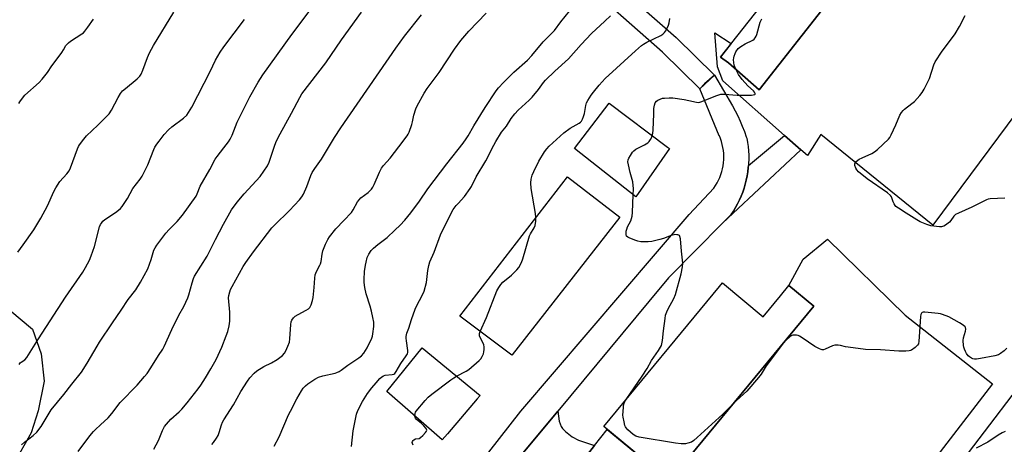
# Model space of a CAD drawing. Units: inches. Extents: x 1201772 to 1207772, y 569456 to 573457.
# Drawn here: x 1205180 to 1205621, y 571280 to 571470 of the extents above; entities that cross this region are included whole.
import ezdxf

# ---------------------------------------------------------------- set-up
doc = ezdxf.new("R2010")
doc.units = ezdxf.units.IN
doc.header["$MEASUREMENT"] = 0
for name, color, linetype in [('BLDG-Footprint', 5, 'Continuous'), ('CULTRL-Pad', 6, 'Continuous'), ('NTRL-Farm Land', 3, 'Continuous'), ('NTRL-Pasture Land', 2, 'Continuous'), ('TRANS-Driveway', 251, 'Continuous'), ('TRANS-Road', 130, 'Continuous'), ('Undefined', 1, 'Continuous')]:
    doc.layers.add(name, color=color, linetype=linetype)

msp = doc.modelspace()

# ---------------------------------------------------------------- linework, layer by layer
at = {"layer": 'BLDG-Footprint'}
for points, elevation in [([(1205573.23, 571553.58), (1205630.53, 571510.2), (1205618.64, 571492.81), (1205578.14, 571523.69), (1205511.48, 571438.79), (1205497.82, 571450.81), (1205494.11, 571453.36)], 458.69), ([(1205471.31, 571412.46), (1205456.25, 571390.77), (1205428.62, 571412.52), (1205444.19, 571432.74), (1205470.46, 571413.05)], 457.55), ([(1205400.67, 571319.94), (1205400.55, 571319.79), (1205377.22, 571337.31), (1205425.5, 571399.71), (1205449.06, 571381.69)], 456.43), ([(1205495.01, 571352.18), (1205513.34, 571337.04), (1205521.03, 571346.35), (1205524.86, 571350.98), (1205535.99, 571341.78), (1205471.25, 571263.44), (1205441.79, 571287.78), (1205493.73, 571350.63)], 457.74), ([(1205371.73, 571284.63), (1205369.38, 571281.86), (1205344.48, 571303.54), (1205360.4, 571323.05), (1205386.29, 571301.8), (1205384.95, 571300.22)], 455.69)]:
    msp.add_lwpolyline(points, close=True, dxfattribs=dict(at, elevation=elevation))
at = {"layer": 'CULTRL-Pad'}
msp.add_lwpolyline([(1205660.45, 571473.55), (1205589.33, 571378.16), (1205539.22, 571418.68), (1205533.23, 571409.27), (1205530.21, 571411.93), (1205522.94, 571418.36), (1205495.28, 571442.79), (1205492.81, 571449.11), (1205491.65, 571464.24), (1205498.97, 571459.5), (1205494.11, 571453.36), (1205497.82, 571450.81), (1205511.48, 571438.79), (1205578.14, 571523.69), (1205618.64, 571492.81), (1205627.06, 571505.13)], dxfattribs=at)
msp.add_lwpolyline([(1205616.12, 571307), (1205523.77, 571186.94), (1205425.22, 571263.37), (1205427.21, 571265.92), (1205437.65, 571279.31), (1205443.28, 571286.54), (1205471.25, 571263.44), (1205535.99, 571341.78), (1205524.86, 571350.98), (1205531.23, 571362.79), (1205542.19, 571371.77), (1205576.94, 571337.69)], close=True, dxfattribs=at)
at = {"layer": 'NTRL-Farm Land'}
msp.add_lwpolyline([(1204619.05, 571227.97), (1204799.01, 571376.52), (1204915.7, 571476.03), (1205137.06, 571671.6), (1205177.79, 571690.12), (1205199.66, 571688.2), (1205204.09, 571685.26), (1205249.68, 571625.19), (1205247.98, 571616.83), (1205106.46, 571418.51), (1205106.24, 571408.19), (1205110.19, 571396.9), (1205113.15, 571392), (1205185.52, 571331.49), (1205189.47, 571320.45), (1205190.73, 571308.16), (1205188.06, 571294.89), (1205184.89, 571285.06), (1205177.06, 571271.04), (1205138.13, 571217.89), (1205138.07, 571209.29), (1205143.24, 570847.94), (1205117.55, 570255.43), (1204756.23, 570560.24)], dxfattribs=at)
at = {"layer": 'NTRL-Pasture Land'}
msp.add_polyline3d([(1205718.22, 571424.18, 0), (1206477.32, 570912.18, 0), (1206279.46, 570663.19, 0), (1206035.59, 570232.06, 0), (1205987.69, 570245.12, 0), (1205909.3, 570158.03, 0), (1205804.79, 570188.51, 0), (1205539.1, 570286.54, 0), (1205190.71, 570391.05, 0), (1205221.2, 570926.7, 0), (1205452, 571222.83, 0), (1205521.68, 571166.21, 0)], close=True, dxfattribs=at)
at = {"layer": 'TRANS-Driveway'}
for points in [[(1205495.06, 571378.94), (1205498.89, 571382.81), (1205498.92, 571382.85), (1205499.96, 571384.43), (1205500.93, 571386.04), (1205501.84, 571387.7), (1205502.67, 571389.39), (1205503.43, 571391.12), (1205504.12, 571392.88), (1205504.73, 571394.66), (1205505.26, 571396.47), (1205505.72, 571398.3), (1205506.1, 571400.15), (1205506.4, 571402.02), (1205506.62, 571403.89), (1205506.7, 571404.83), (1205522.94, 571418.36), (1205530.21, 571411.93)], [(1205401.87, 571271.55), (1205421.13, 571294.72), (1205421.83, 571290.22), (1205422.65, 571287.84), (1205423.3, 571286.94), (1205424.57, 571285.66), (1205427.63, 571283.21), (1205430.48, 571281.75), (1205437.65, 571279.31), (1205427.21, 571265.92), (1205422.03, 571269.81), (1205420.22, 571270.87), (1205418.82, 571271.48), (1205415.58, 571272.03), (1205409.95, 571272.19)]]:
    msp.add_lwpolyline(points, close=True, dxfattribs=at)
at = {"layer": 'TRANS-Road'}
for points in [[(1205164.79, 571758.82), (1205208.07, 571712.71), (1205255.67, 571660.6), (1205312.86, 571606.52), (1205382.8, 571545.1), (1205435.45, 571496.48), (1205474.27, 571462.25), (1205491.51, 571445.31), (1205487.05, 571441.42), (1205484.95, 571439.14), (1205468.14, 571455.66), (1205429.42, 571489.79), (1205376.78, 571538.41), (1205306.79, 571599.87), (1205249.25, 571654.29), (1205201.46, 571706.59), (1205157.02, 571753.96)], [(1205375.93, 571258.03), (1205404.62, 571294.79), (1205480.14, 571382.81), (1205491.11, 571394.74), (1205491.89, 571395.87), (1205492.6, 571397.04), (1205493.25, 571398.25), (1205493.82, 571399.5), (1205494.31, 571400.77), (1205494.73, 571402.08), (1205495.08, 571403.4), (1205495.34, 571404.75), (1205495.53, 571406.1), (1205495.63, 571407.47), (1205495.66, 571408.84), (1205495.61, 571410.21), (1205495.48, 571411.57), (1205495.27, 571412.93), (1205494.97, 571414.27), (1205494.61, 571415.59), (1205494.16, 571416.88), (1205493.64, 571418.15), (1205493.63, 571418.18), (1205484.95, 571439.14), (1205491.51, 571445.31), (1205499.53, 571431.56), (1205500.74, 571429.33), (1205501.89, 571427.07), (1205502.96, 571424.78), (1205503.95, 571422.45), (1205504.87, 571420.1), (1205505.72, 571417.71), (1205505.95, 571417.03), (1205506.28, 571415.18), (1205506.54, 571413.31), (1205506.71, 571411.43), (1205506.81, 571409.54), (1205506.83, 571407.66), (1205506.77, 571405.77), (1205506.7, 571404.83), (1205506.62, 571403.89), (1205506.4, 571402.02), (1205506.1, 571400.15), (1205505.72, 571398.3), (1205505.26, 571396.47), (1205504.73, 571394.66), (1205504.12, 571392.88), (1205503.43, 571391.12), (1205502.67, 571389.39), (1205501.84, 571387.7), (1205500.93, 571386.04), (1205499.96, 571384.43), (1205498.92, 571382.85), (1205498.89, 571382.81), (1205495.06, 571378.94), (1205470.77, 571354.42), (1205461.97, 571343.84), (1205421.13, 571294.72), (1205401.87, 571271.55)]]:
    msp.add_lwpolyline(points, dxfattribs=at)
at = {"layer": 'Undefined'}
for points, elevation in [([(1205179.02, 571365.98), (1205181.44, 571369.27), (1205186.13, 571376.05), (1205189.37, 571381.22), (1205192.23, 571386.75), (1205195.15, 571393.23), (1205195.96, 571394.78), (1205197.86, 571397.61), (1205200.96, 571401.04), (1205201.96, 571402.44), (1205202.55, 571403.77), (1205205.76, 571412.32), (1205206.23, 571413.4), (1205206.66, 571414.14), (1205208.54, 571416.65), (1205209.81, 571418.17), (1205214.86, 571422.88), (1205218.78, 571426.77), (1205219.97, 571428.04), (1205221, 571429.63), (1205223.95, 571435.33), (1205225.07, 571437.08), (1205225.97, 571438.26), (1205227.25, 571439.43), (1205232.44, 571443.65), (1205233.67, 571444.85), (1205234.25, 571445.79), (1205235.07, 571447.56), (1205237.1, 571453.23), (1205238.09, 571455.31), (1205239.9, 571458.62), (1205248.9, 571473.63)], 440), ([(1205180.64, 571279.62), (1205182.04, 571280.85), (1205185.92, 571283.79), (1205187.58, 571285.34), (1205189.5, 571287.85), (1205192.98, 571293.81), (1205193.98, 571295.33), (1205199.64, 571302.14), (1205203.15, 571306.82), (1205207.54, 571312.14), (1205210.13, 571316.17), (1205214.5, 571323.87), (1205215.6, 571325.63), (1205221.39, 571334.3), (1205225.35, 571339.96), (1205228.46, 571344.83), (1205231.86, 571349.18), (1205234.06, 571352.55), (1205237.25, 571358.57), (1205238.74, 571362.71), (1205240.03, 571366.82), (1205240.53, 571367.88), (1205241.26, 571369.15), (1205245.32, 571374.53), (1205246.88, 571376.22), (1205250.4, 571379.77), (1205252.8, 571382.55), (1205258.9, 571391.06), (1205259.39, 571392.09), (1205260.74, 571395.52), (1205265.06, 571402.99), (1205267.55, 571407.71), (1205268.38, 571408.89), (1205271.42, 571412.71), (1205273.47, 571415.51), (1205274.26, 571416.71), (1205275.11, 571418.5), (1205277.42, 571424.2), (1205283.1, 571435.64), (1205286.75, 571442.15), (1205288.94, 571445.55), (1205301.82, 571463.51), (1205309.73, 571473.87)], 444), ([(1205206.1, 571276.59), (1205211.35, 571283.74), (1205212.89, 571285.68), (1205213.78, 571286.57), (1205216.12, 571288.55), (1205219.49, 571291.76), (1205221.12, 571293.7), (1205224.95, 571298.55), (1205232.44, 571306.45), (1205235.85, 571310.19), (1205236.95, 571311.55), (1205238.68, 571314.17), (1205242.13, 571319.74), (1205243.97, 571322.44), (1205244.66, 571323.69), (1205248.1, 571331.37), (1205251.27, 571337.71), (1205253.37, 571341.61), (1205255.24, 571345.48), (1205255.72, 571346.86), (1205257.14, 571352.3), (1205257.77, 571354.19), (1205258.25, 571355.23), (1205263.92, 571364.24), (1205267.68, 571371.65), (1205271.29, 571378.54), (1205274.89, 571384.9), (1205277.39, 571388.38), (1205280.43, 571392.12), (1205287.64, 571399.98), (1205290.92, 571404.75), (1205291.66, 571406.34), (1205294.23, 571413.94), (1205295.02, 571415.85), (1205296.65, 571419.02), (1205301.74, 571428.31), (1205305.47, 571435.36), (1205306.41, 571436.95), (1205317.12, 571450.93), (1205324.22, 571461.1), (1205333.12, 571473.52)], 446), ([(1205266.03, 571279.85), (1205266.79, 571280.7), (1205268.1, 571282.56), (1205268.81, 571283.78), (1205269.3, 571285.12), (1205270.32, 571288.62), (1205270.81, 571289.84), (1205271.31, 571290.81), (1205275.66, 571297.54), (1205278.95, 571303.54), (1205281.99, 571308.21), (1205283.02, 571309.63), (1205284.94, 571311.7), (1205286.22, 571312.81), (1205289.35, 571314.77), (1205292.8, 571316.46), (1205295.35, 571317.9), (1205297.65, 571319.67), (1205298.62, 571320.72), (1205299.18, 571321.72), (1205300.16, 571323.83), (1205300.87, 571325.71), (1205301.06, 571327.16), (1205301.43, 571333.61), (1205301.59, 571334.72), (1205301.86, 571335.48), (1205302.61, 571336.56), (1205303.42, 571337.29), (1205304.68, 571338.04), (1205308.38, 571339.96), (1205309.36, 571340.58), (1205309.95, 571341.21), (1205310.55, 571342.43), (1205311.15, 571344.29), (1205311.4, 571345.67), (1205311.93, 571350.22), (1205312.21, 571354.35), (1205312.41, 571355.81), (1205312.68, 571356.65), (1205313.28, 571358), (1205314.5, 571360.11), (1205314.78, 571360.73), (1205315.04, 571361.76), (1205315.5, 571365.16), (1205315.8, 571366.56), (1205316.98, 571369.54), (1205317.96, 571371.65), (1205318.77, 571372.82), (1205321.62, 571376.43), (1205325.25, 571380.15), (1205328.59, 571383.8), (1205329.39, 571385.01), (1205331.36, 571388.56), (1205332.02, 571389.49), (1205332.85, 571390.28), (1205336.06, 571392.71), (1205336.86, 571393.47), (1205337.59, 571394.29), (1205338.16, 571395.18), (1205338.78, 571396.36), (1205341.17, 571401.92), (1205342.14, 571403.64), (1205343, 571404.78), (1205345.96, 571408.1), (1205349.82, 571413.28), (1205353.69, 571418.17), (1205354.13, 571418.93), (1205354.48, 571419.72), (1205355.77, 571423.27), (1205356.08, 571424.38), (1205356.68, 571427.45), (1205357.54, 571430.29), (1205358.17, 571431.6), (1205361.22, 571437.25), (1205362.58, 571439.43), (1205367.9, 571446.49), (1205374.92, 571457.03), (1205377.7, 571460.87), (1205381.25, 571465.11), (1205389.06, 571473.18)], 450), ([(1205293.98, 571279.11), (1205296.17, 571283.17), (1205300.46, 571293.09), (1205301.23, 571294.7), (1205304.15, 571300.2), (1205306.19, 571303.84), (1205307, 571305.06), (1205307.96, 571306.09), (1205309.09, 571306.97), (1205312.19, 571309.08), (1205313.86, 571310.02), (1205315.77, 571310.63), (1205321.32, 571311.77), (1205322.1, 571312.04), (1205323.07, 571312.51), (1205324.02, 571313.12), (1205327.04, 571315.32), (1205332, 571318.59), (1205333.19, 571319.57), (1205334.14, 571320.67), (1205335.66, 571323.16), (1205337.73, 571327.42), (1205338, 571328.27), (1205338.25, 571329.42), (1205338.68, 571332.62), (1205338.63, 571334.6), (1205338.27, 571336.64), (1205337.59, 571339.56), (1205336.97, 571341.76), (1205335.16, 571347.31), (1205334.62, 571350.11), (1205334.31, 571352.36), (1205334.33, 571353.8), (1205334.54, 571357.28), (1205334.91, 571360.12), (1205335.2, 571361.54), (1205335.74, 571363.53), (1205336.38, 571365.15), (1205337.53, 571366.8), (1205338.51, 571367.83), (1205340.48, 571369.43), (1205344.59, 571372.57), (1205348.14, 571375.81), (1205350.46, 571378.12), (1205352.58, 571380.37), (1205355.32, 571383.68), (1205359.12, 571388.91), (1205362.9, 571394.37), (1205371.43, 571405.64), (1205378.7, 571414.92), (1205380.05, 571416.76), (1205380.99, 571418.18), (1205383.58, 571422.57), (1205388.59, 571430.8), (1205393.57, 571438.26), (1205394.62, 571439.67), (1205396.79, 571442.04), (1205401.53, 571446.65), (1205407.54, 571452.03), (1205409.56, 571454.13), (1205414.65, 571460.31), (1205419.65, 571465.36), (1205422.58, 571469.3), (1205426.46, 571474.03)], 452), ([(1205179.48, 571432.7), (1205179.87, 571433.42), (1205181.03, 571435.01), (1205182.15, 571436.3), (1205188.5, 571442.01), (1205189.89, 571443.51), (1205192.24, 571446.52), (1205194.28, 571449.57), (1205196.68, 571452.62), (1205198.75, 571455.42), (1205199.53, 571456.63), (1205200.54, 571458.58), (1205201.04, 571459.29), (1205201.64, 571459.85), (1205202.55, 571460.51), (1205207.74, 571463.8), (1205208.4, 571464.36), (1205208.97, 571464.99), (1205210.36, 571466.8), (1205212.94, 571470.41)], 438), ([(1205179.55, 571315.66), (1205180.09, 571316.34), (1205180.45, 571316.66), (1205182.18, 571317.78), (1205183.04, 571318.85), (1205188.2, 571327.22), (1205200.42, 571345.82), (1205208.18, 571357.07), (1205209.39, 571359.07), (1205211.17, 571362.41), (1205211.93, 571364.31), (1205213.33, 571368.48), (1205215.65, 571377.29), (1205216.05, 571378.33), (1205216.47, 571379.04), (1205217.17, 571379.91), (1205218.01, 571380.64), (1205222.78, 571383.77), (1205224.19, 571384.78), (1205225.04, 571385.57), (1205225.75, 571386.44), (1205228.12, 571390.12), (1205230.51, 571394.53), (1205233.82, 571398.68), (1205234.78, 571400.12), (1205237.24, 571405.21), (1205239.96, 571412), (1205240.47, 571413), (1205241.33, 571414.4), (1205242.31, 571415.78), (1205244.65, 571418.71), (1205246.53, 571420.8), (1205248, 571422.1), (1205253.25, 571426.11), (1205254.72, 571427.47), (1205255.61, 571428.57), (1205257.08, 571431), (1205265.22, 571447.01), (1205267.65, 571452.01), (1205269.75, 571455.59), (1205271.42, 571458.01), (1205280.6, 571470.29)], 442), ([(1205239.97, 571277.76), (1205242.03, 571281.61), (1205243.83, 571286.05), (1205244.8, 571287.8), (1205245.69, 571288.94), (1205247.65, 571291.07), (1205251.36, 571294.43), (1205252.56, 571295.66), (1205255, 571298.53), (1205259.91, 571304.75), (1205261.09, 571306.43), (1205263.17, 571309.64), (1205265.59, 571313.71), (1205267.89, 571317.84), (1205270.43, 571323.34), (1205272.48, 571328.47), (1205273.17, 571330.39), (1205273.8, 571333), (1205274.06, 571335.04), (1205274.07, 571339.1), (1205273.51, 571345.47), (1205273.64, 571346.59), (1205274.05, 571348.22), (1205274.44, 571349.28), (1205275.11, 571350.6), (1205280.11, 571359.58), (1205281.19, 571361.34), (1205284.65, 571366.07), (1205292.89, 571376.89), (1205294.11, 571378.16), (1205300.9, 571384.67), (1205305.27, 571389.42), (1205306.39, 571390.76), (1205307.09, 571391.99), (1205308.56, 571395.4), (1205310.38, 571400.39), (1205310.98, 571401.69), (1205312.17, 571403.56), (1205315.18, 571407.73), (1205320.98, 571417.43), (1205323.84, 571421.79), (1205348.46, 571457.47), (1205352.48, 571462.88), (1205360.1, 571472.43)], 448), ([(1205328.59, 571278.96), (1205329.42, 571285.92), (1205330.91, 571293.44), (1205331.55, 571295.08), (1205333.64, 571299), (1205335.9, 571302.59), (1205337.78, 571305.15), (1205339.65, 571307.4), (1205341.42, 571309.36), (1205342.25, 571310.17), (1205342.94, 571310.63), (1205343.69, 571310.88), (1205346.88, 571311.09), (1205347.64, 571311.32), (1205348.05, 571311.64), (1205348.72, 571312.53), (1205350.8, 571316.12), (1205353.18, 571319.47), (1205353.75, 571320.45), (1205353.95, 571321.06), (1205353.97, 571321.9), (1205353.25, 571326.26), (1205353.13, 571327.43), (1205353.19, 571328.26), (1205353.51, 571329.62), (1205354.37, 571331.91), (1205355.55, 571335.81), (1205357.18, 571340.5), (1205357.8, 571341.79), (1205360.56, 571346.86), (1205361.23, 571348.46), (1205362.25, 571352.46), (1205362.84, 571357.74), (1205363.32, 571359.97), (1205363.8, 571361.61), (1205365.71, 571366.03), (1205368.53, 571373.72), (1205373.5, 571383.8), (1205374.26, 571385.06), (1205375.67, 571386.96), (1205376.43, 571387.87), (1205379.31, 571390.9), (1205381.88, 571394.48), (1205382.47, 571395.5), (1205384.5, 571399.69), (1205388.89, 571407), (1205392.5, 571414.03), (1205393.37, 571415.57), (1205395.98, 571419.78), (1205398.1, 571422.44), (1205400.23, 571425.86), (1205401.86, 571427.93), (1205403.46, 571429.66), (1205408.3, 571434.08), (1205409.73, 571435.5), (1205412.52, 571438.88), (1205414.8, 571442.12), (1205415.68, 571443.16), (1205419.87, 571447.2), (1205426.05, 571452.63), (1205431.62, 571459.06), (1205436.32, 571463.97), (1205442.22, 571469.58), (1205444.84, 571471.87)], 454), ([(1205411.39, 571381.48), (1205411.15, 571383.4), (1205409.25, 571394.48), (1205409.16, 571397.02), (1205409.26, 571398.7), (1205409.74, 571400.58), (1205410.42, 571402.2), (1205412.74, 571406.74), (1205415.23, 571410.95), (1205416.21, 571412.27), (1205417.31, 571413.45), (1205423.89, 571419.44), (1205426.7, 571421.61), (1205430.71, 571423.81), (1205431.39, 571424.29), (1205431.74, 571424.65), (1205432.27, 571425.56), (1205432.74, 571426.85), (1205433.11, 571428.19), (1205433.79, 571431.8), (1205434.13, 571432.89), (1205434.62, 571433.92), (1205436.14, 571436.38), (1205437.16, 571437.78), (1205439.76, 571440.9), (1205442.49, 571443.77), (1205455.98, 571456.22), (1205458.67, 571458.58), (1205459.61, 571459.24), (1205461.07, 571460.05), (1205467.4, 571463.04), (1205468.32, 571463.67), (1205469.08, 571464.43), (1205469.55, 571465.11), (1205470.07, 571466.13), (1205470.77, 571467.7), (1205471.16, 571468.77), (1205471.48, 571470.67)], 456), ([(1205500.97, 571448.03), (1205500.52, 571449.06), (1205500.27, 571449.88), (1205500.11, 571451.03), (1205500.06, 571452.19), (1205500.14, 571453.05), (1205500.35, 571453.9), (1205500.73, 571455.02), (1205501.11, 571455.81), (1205502.13, 571457.24), (1205503.22, 571458.18), (1205505.18, 571459.41), (1205508.64, 571461.05), (1205509.3, 571461.53), (1205509.78, 571462.09), (1205510.17, 571462.77), (1205510.46, 571463.59), (1205511.96, 571469.03), (1205512.69, 571470.61)], 458), ([(1205621.73, 571390.16), (1205615.09, 571389.83), (1205614.25, 571389.71), (1205613.44, 571389.46), (1205606.92, 571386.17), (1205600.89, 571383.5), (1205599.58, 571382.83), (1205598.77, 571382.11), (1205597.48, 571380.18), (1205596.82, 571379.42), (1205595.02, 571378.07), (1205594.31, 571377.66), (1205593.81, 571377.47), (1205593.27, 571377.39), (1205592.43, 571377.39), (1205588.45, 571377.81), (1205586.67, 571378.35), (1205583.72, 571379.62), (1205582.21, 571380.42), (1205577.45, 571383.43), (1205574.03, 571385.66), (1205572.88, 571386.52), (1205572.48, 571386.92), (1205572.05, 571387.6), (1205571.6, 571388.62), (1205570.82, 571390.82), (1205570.37, 571391.45), (1205569, 571392.55), (1205559.95, 571398.93), (1205556.11, 571402.06), (1205555.32, 571402.89), (1205554.9, 571403.59), (1205554.44, 571404.84), (1205554.42, 571405.56), (1205554.6, 571405.99), (1205555.08, 571406.58), (1205556.34, 571407.62), (1205557.65, 571408.3), (1205561.97, 571410.2), (1205563.24, 571410.92), (1205564.58, 571412.05), (1205569.56, 571416.65), (1205570.09, 571417.33), (1205570.77, 571418.58), (1205572.85, 571423.03), (1205574.63, 571427.39), (1205575.35, 571428.65), (1205576.09, 571429.53), (1205576.73, 571430.12), (1205580.02, 571432.57), (1205581.13, 571433.5), (1205583.62, 571436.25), (1205584.68, 571437.58), (1205585.55, 571439.1), (1205587.91, 571443.8), (1205589.91, 571449.97), (1205590.49, 571451.28), (1205593.52, 571456.07), (1205598.28, 571462.15), (1205599.47, 571463.82), (1205601.43, 571467.12), (1205603.88, 571472.01)], 460), ([(1205463.56, 571418.22), (1205463.78, 571419.27), (1205463.95, 571420.67), (1205464.19, 571428.02), (1205464.32, 571430.42), (1205464.5, 571431.89), (1205464.86, 571432.87), (1205465.45, 571433.67), (1205466.09, 571434.13), (1205467.08, 571434.6), (1205468.12, 571434.95), (1205469, 571435.09), (1205471.08, 571435.22), (1205472.84, 571435.22), (1205477.93, 571434.44), (1205479.94, 571434.05), (1205483.37, 571433.21), (1205484.49, 571433.11), (1205485.85, 571433.47), (1205492.09, 571436.06), (1205493.48, 571436.57), (1205494.33, 571436.78), (1205496.02, 571436.81), (1205501.65, 571436.35), (1205503.06, 571436.3), (1205508.01, 571436.39), (1205508.86, 571436.49), (1205509.51, 571436.74), (1205509.65, 571436.87), (1205509.74, 571437.17), (1205509.48, 571437.77), (1205508.92, 571438.35), (1205506.49, 571440.53), (1205503.83, 571443.45), (1205502.19, 571445.69), (1205500.97, 571448.03)], 458), ([(1205455.05, 571391.71), (1205455.07, 571394.31), (1205454.81, 571397.51), (1205454.57, 571398.64), (1205453.62, 571401.68), (1205452.85, 571405.1), (1205452.64, 571406.51), (1205452.73, 571407.32), (1205453.04, 571408.1), (1205453.75, 571409.35), (1205454.68, 571410.81), (1205455.23, 571411.45), (1205456.16, 571412.09), (1205460.06, 571414.04), (1205461.51, 571414.95), (1205462.1, 571415.6), (1205462.77, 571416.57), (1205463.34, 571417.61), (1205463.56, 571418.22)], 458), ([(1205451.88, 571299.99), (1205459.06, 571310.41), (1205461.25, 571313.81), (1205463.19, 571317.37), (1205466.39, 571321.91), (1205467.3, 571323.35), (1205467.66, 571324.11), (1205467.89, 571324.92), (1205468.12, 571326.34), (1205468.67, 571330.66), (1205469.27, 571336.26), (1205469.54, 571337.7), (1205470.07, 571339.31), (1205470.62, 571340.61), (1205473.16, 571345.2), (1205473.93, 571347), (1205476.5, 571356.26), (1205477.06, 571359.36), (1205477.26, 571361.05), (1205477.18, 571362.48), (1205476.63, 571366.5), (1205476.18, 571372.01), (1205475.95, 571373.04), (1205475.7, 571373.42), (1205475.52, 571373.56), (1205475.07, 571373.74), (1205474.55, 571373.83), (1205473.72, 571373.85), (1205473.16, 571373.77), (1205472.06, 571373.44), (1205468.54, 571372.14), (1205466.88, 571371.61), (1205463.42, 571370.76), (1205461.69, 571370.6), (1205458.49, 571370.65), (1205457.07, 571370.85), (1205455.7, 571371.33), (1205453.27, 571372.35), (1205452.54, 571372.74), (1205452.01, 571373.24), (1205451.85, 571373.71), (1205451.81, 571374.25), (1205451.92, 571375.41), (1205452.1, 571376.28), (1205452.5, 571377.28), (1205453.98, 571380.01), (1205454.29, 571381.02), (1205454.5, 571382.06), (1205454.66, 571383.78), (1205455.05, 571391.71)], 458), ([(1205386.38, 571330.43), (1205389.13, 571336.77), (1205393.9, 571348.59), (1205394.67, 571350.16), (1205395.64, 571351.52), (1205396.59, 571352.56), (1205400.35, 571355.72), (1205402.86, 571358.02), (1205403.69, 571359.14), (1205404.95, 571361.34), (1205405.57, 571362.94), (1205408.45, 571373.25), (1205408.9, 571374.27), (1205410.52, 571376.92), (1205410.99, 571377.95), (1205411.33, 571379.92), (1205411.39, 571381.48)], 456), ([(1205622.57, 571323.02), (1205621.37, 571321.81), (1205619.83, 571320.53), (1205618.87, 571319.97), (1205617.26, 571319.5), (1205610.75, 571318.26), (1205609.02, 571318.04), (1205608.14, 571318.05), (1205607.34, 571318.18), (1205606.68, 571318.44), (1205605.81, 571319.02), (1205605.23, 571319.58), (1205604.58, 571320.5), (1205604.03, 571321.49), (1205603.59, 571322.56), (1205603.33, 571323.38), (1205603.19, 571324.21), (1205603.05, 571326.44), (1205603.17, 571327.56), (1205604.01, 571330.62), (1205604.16, 571331.43), (1205604.1, 571332.16), (1205603.85, 571332.57), (1205603.03, 571333.26), (1205601.34, 571334.37), (1205596.57, 571336.94), (1205593.7, 571338.05), (1205592.9, 571338.28), (1205591.74, 571338.48), (1205585.84, 571339.11), (1205585.03, 571339.05), (1205584.62, 571338.89), (1205584.33, 571338.65), (1205584.02, 571338.02), (1205583.88, 571337.19), (1205583.3, 571327.97), (1205583.11, 571326.03), (1205582.91, 571324.97), (1205582.56, 571324.26), (1205581.53, 571323.29), (1205579.84, 571322.14), (1205579.32, 571321.91), (1205578.77, 571321.78), (1205577.33, 571321.67), (1205574.09, 571321.66), (1205565.92, 571322.2), (1205559.21, 571322.42), (1205551.38, 571323.4), (1205550.23, 571323.62), (1205547.99, 571324.21), (1205546.88, 571324.37), (1205545.52, 571324.26), (1205544.45, 571324.02), (1205541.12, 571322.45), (1205540.34, 571322.23), (1205539.8, 571322.22), (1205539.28, 571322.34), (1205538.53, 571322.66), (1205536.54, 571323.73), (1205530.77, 571327.66), (1205529.54, 571328.4), (1205529.03, 571328.6), (1205528.24, 571328.76), (1205527.44, 571328.83), (1205526.67, 571328.79), (1205525.93, 571328.51), (1205525.23, 571328.04), (1205523.7, 571326.74), (1205522.89, 571325.91), (1205515.68, 571316.43), (1205514.72, 571315.06), (1205512.36, 571311.31), (1205511.24, 571309.81), (1205505.9, 571303.7), (1205501.33, 571299.52), (1205499.86, 571298.06)], 458), ([(1205375.8, 571310.41), (1205380.15, 571312.59), (1205381.35, 571313.36), (1205385.96, 571317.36), (1205386.7, 571318.22), (1205387.27, 571319.19), (1205387.84, 571320.48), (1205388.06, 571321.27), (1205388.18, 571322.4), (1205388.18, 571323.56), (1205388.06, 571324.39), (1205387.89, 571324.92), (1205386.52, 571327.51), (1205386.13, 571328.52), (1205386.09, 571329.48), (1205386.38, 571330.43)], 456), ([(1205357.13, 571292.53), (1205357.17, 571293.73), (1205357.35, 571294.24), (1205357.64, 571294.73), (1205361.67, 571299.52), (1205363.07, 571301.05), (1205364.66, 571302.34), (1205373.16, 571308.7), (1205374.59, 571309.72), (1205375.8, 571310.41)], 456), ([(1205499.86, 571298.06), (1205495.22, 571293.33), (1205483.72, 571282.88), (1205482.22, 571281.65), (1205481.09, 571280.89), (1205479.52, 571280.34), (1205478.43, 571280.15), (1205476.51, 571280.14), (1205473.92, 571280.42), (1205457.65, 571283.11), (1205456.25, 571283.51), (1205455.04, 571284.31), (1205452.56, 571286.41), (1205451.78, 571287.25), (1205451.49, 571287.73), (1205451.29, 571288.27), (1205450.88, 571290), (1205450.5, 571292.06), (1205450.42, 571292.93), (1205450.58, 571296.39), (1205450.7, 571297.24), (1205450.99, 571298.27), (1205451.32, 571299.04), (1205451.88, 571299.99)], 458), ([(1205356.26, 571279.45), (1205355.98, 571280.17), (1205355.92, 571280.69), (1205356, 571281.17), (1205356.28, 571281.58), (1205356.68, 571281.93), (1205357.39, 571282.31), (1205358.94, 571282.51), (1205359.62, 571282.89), (1205360.68, 571283.86), (1205361.86, 571285.16), (1205362.3, 571285.81), (1205362.41, 571286.24), (1205362.16, 571286.88), (1205361.05, 571288.16), (1205359.98, 571289.18), (1205358.34, 571290.47), (1205357.77, 571291.03), (1205357.35, 571291.65), (1205357.13, 571292.53)], 456), ([(1205621.79, 571285.57), (1205620.46, 571285.01), (1205618.68, 571284.01), (1205614.02, 571280.78), (1205608.81, 571278.12)], 456)]:
    msp.add_lwpolyline(points, dxfattribs=dict(at, elevation=elevation))

doc.saveas('drawing.dxf')
